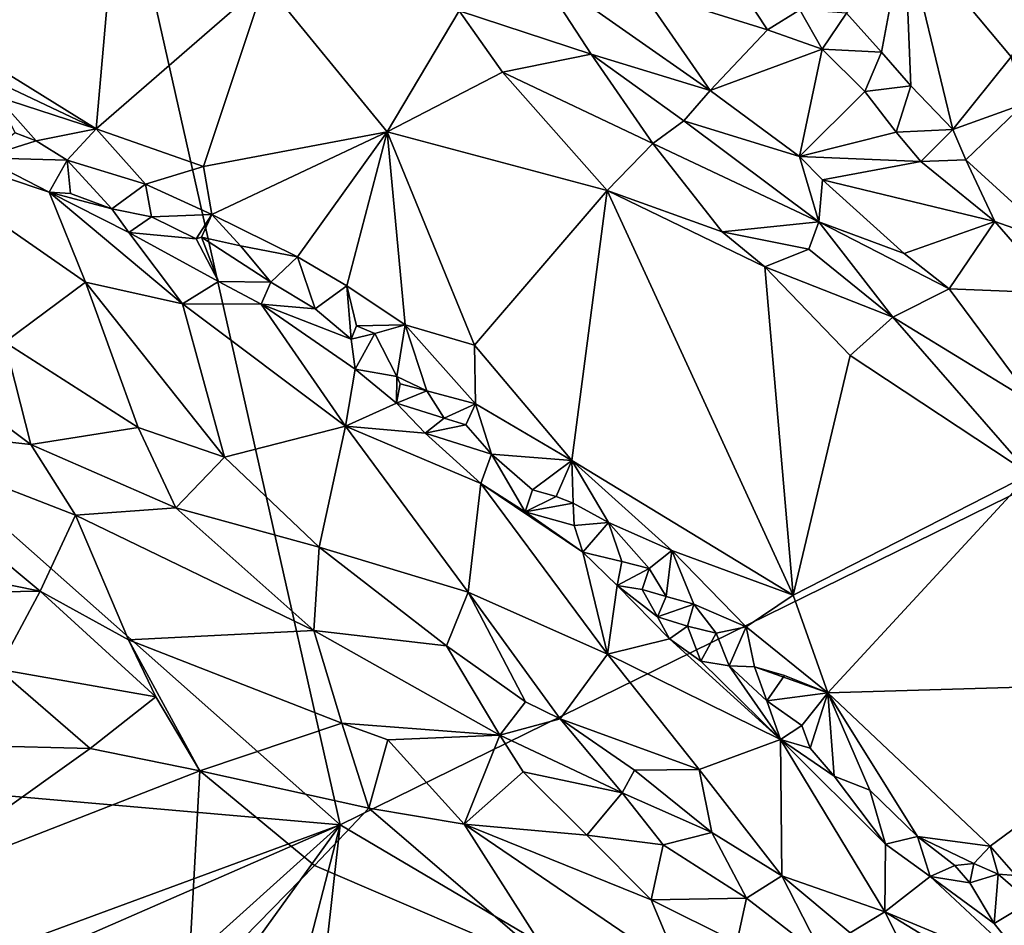
# Model space of a CAD drawing. Units: metres. Extents: x 24.9 to 28.6, y -7 to 3.9.
# Drawn here: x 26.7 to 27.2, y -0.5 to -0.1 of the extents above; entities that cross this region are included whole.
import ezdxf

# ---------------------------------------------------------------- set-up
doc = ezdxf.new("R2010")
doc.units = ezdxf.units.M

msp = doc.modelspace()

# ---------------------------------------------------------------- linework, layer by layer
at = {"layer": '1'}
for points in [[(26.41205, -0.0926, 9.19955), (26.67183, 0.24728, 9.19647), (26.83216, -0.46494, 9.20823)], [(26.83216, -0.46494, 9.20823), (26.67183, 0.24728, 9.19647), (27.41072, -0.18098, 9.20937)], [(26.67183, 0.24728, 9.19647), (27.47975, 0.20706, 9.20404), (27.41072, -0.18098, 9.20937)], [(27.14052, 0.00468, 9.7816), (27.16975, -0.07203, 9.78432), (27.2233, -0.13303, 9.78608)], [(27.14052, 0.00468, 9.7816), (27.2233, -0.13303, 9.78608), (27.23746, -0.07876, 9.76618)], [(26.53033, -0.01638, 9.60979), (26.60509, -0.07924, 9.58714), (26.71518, -0.13137, 9.58929)], [(26.53033, -0.01638, 9.60979), (26.71518, -0.13137, 9.58929), (26.7242, -0.0294, 9.69508)], [(26.7242, -0.0294, 9.69508), (26.71518, -0.13137, 9.58929), (26.79606, -0.06095, 9.70223)], [(27.10278, -0.03561, 9.75782), (27.07497, -0.07584, 9.70937), (27.09187, -0.09452, 9.71595)], [(27.09187, -0.09452, 9.71595), (27.10588, -0.11066, 9.71784), (27.10278, -0.03561, 9.75782)], [(27.10278, -0.03561, 9.75782), (27.10588, -0.11066, 9.71784), (27.12609, -0.13167, 9.728)], [(27.10278, -0.03561, 9.75782), (27.12609, -0.13167, 9.728), (27.15396, -0.09673, 9.76932)], [(27.16975, -0.07203, 9.78432), (27.10278, -0.03561, 9.75782), (27.15396, -0.09673, 9.76932)], [(26.92564, -0.05393, 9.73689), (26.88933, -0.07474, 9.73345), (26.95252, -0.09557, 9.74255)], [(26.97646, -0.06479, 9.72732), (26.92564, -0.05393, 9.73689), (27.0096, -0.11287, 9.74607)], [(26.92564, -0.05393, 9.73689), (26.95252, -0.09557, 9.74255), (27.0096, -0.11287, 9.74607)], [(26.71518, -0.13137, 9.58929), (26.76664, -0.14944, 9.60245), (26.79606, -0.06095, 9.70223)], [(26.79606, -0.06095, 9.70223), (26.76664, -0.14944, 9.60245), (26.85475, -0.13272, 9.6693)], [(26.79606, -0.06095, 9.70223), (26.85475, -0.13272, 9.6693), (26.88933, -0.07474, 9.73345)], [(27.02107, -0.05919, 9.70288), (26.97646, -0.06479, 9.72732), (27.0371, -0.08394, 9.71538)], [(27.02107, -0.05919, 9.70288), (27.0371, -0.08394, 9.71538), (27.05269, -0.07424, 9.70709)], [(26.97646, -0.06479, 9.72732), (27.0096, -0.11287, 9.74607), (27.0371, -0.08394, 9.71538)], [(26.88933, -0.07474, 9.73345), (26.85475, -0.13272, 9.6693), (26.91015, -0.10408, 9.72684)], [(26.88933, -0.07474, 9.73345), (26.91015, -0.10408, 9.72684), (26.95252, -0.09557, 9.74255)], [(27.05269, -0.07424, 9.70709), (27.0371, -0.08394, 9.71538), (27.06334, -0.09312, 9.71036)], [(27.05269, -0.07424, 9.70709), (27.06334, -0.09312, 9.71036), (27.07497, -0.07584, 9.70937)], [(26.71518, -0.13137, 9.58929), (26.60509, -0.07924, 9.58714), (26.66748, -0.11578, 9.58277)], [(27.07497, -0.07584, 9.70937), (27.06334, -0.09312, 9.71036), (27.09187, -0.09452, 9.71595)], [(27.06334, -0.09312, 9.71036), (27.0371, -0.08394, 9.71538), (27.0096, -0.11287, 9.74607)], [(26.15638, -0.40601, 9.20362), (26.41205, -0.0926, 9.19955), (26.83216, -0.46494, 9.20823)], [(27.06334, -0.09312, 9.71036), (27.0096, -0.11287, 9.74607), (27.05246, -0.14452, 9.7489)], [(27.06334, -0.09312, 9.71036), (27.05246, -0.14452, 9.7489), (27.08382, -0.11341, 9.71607)], [(27.09187, -0.09452, 9.71595), (27.06334, -0.09312, 9.71036), (27.08382, -0.11341, 9.71607)], [(26.95252, -0.09557, 9.74255), (26.91015, -0.10408, 9.72684), (26.98209, -0.13843, 9.74056)], [(27.0096, -0.11287, 9.74607), (26.95252, -0.09557, 9.74255), (26.99698, -0.12751, 9.74731)], [(26.95252, -0.09557, 9.74255), (26.98209, -0.13843, 9.74056), (26.99698, -0.12751, 9.74731)], [(27.09187, -0.09452, 9.71595), (27.08382, -0.11341, 9.71607), (27.10588, -0.11066, 9.71784)], [(27.15396, -0.09673, 9.76932), (27.12609, -0.13167, 9.728), (27.16029, -0.11931, 9.76611)], [(26.85475, -0.13272, 9.6693), (26.96026, -0.16094, 9.71335), (26.91015, -0.10408, 9.72684)], [(26.91015, -0.10408, 9.72684), (26.96026, -0.16094, 9.71335), (26.98209, -0.13843, 9.74056)], [(27.0096, -0.11287, 9.74607), (26.99698, -0.12751, 9.74731), (27.05246, -0.14452, 9.7489)], [(27.10588, -0.11066, 9.71784), (27.08382, -0.11341, 9.71607), (27.09886, -0.13297, 9.72239)], [(27.10588, -0.11066, 9.71784), (27.09886, -0.13297, 9.72239), (27.12609, -0.13167, 9.728)], [(26.66748, -0.11578, 9.58277), (26.67633, -0.13327, 9.57455), (26.68652, -0.13706, 9.57269)], [(26.66748, -0.11578, 9.58277), (26.68652, -0.13706, 9.57269), (26.71518, -0.13137, 9.58929)], [(27.08382, -0.11341, 9.71607), (27.05246, -0.14452, 9.7489), (27.09886, -0.13297, 9.72239)], [(27.16029, -0.11931, 9.76611), (27.12609, -0.13167, 9.728), (27.13218, -0.14612, 9.72898)], [(27.16029, -0.11931, 9.76611), (27.13218, -0.14612, 9.72898), (27.17619, -0.18629, 9.74715)], [(26.71518, -0.13137, 9.58929), (26.68652, -0.13706, 9.57269), (26.70133, -0.14631, 9.57918)], [(26.71518, -0.13137, 9.58929), (26.70133, -0.14631, 9.57918), (26.73889, -0.15793, 9.59048)], [(26.71518, -0.13137, 9.58929), (26.73889, -0.15793, 9.59048), (26.76664, -0.14944, 9.60245)], [(26.99698, -0.12751, 9.74731), (26.98209, -0.13843, 9.74056), (27.06169, -0.17585, 9.75448)], [(27.05246, -0.14452, 9.7489), (26.99698, -0.12751, 9.74731), (27.06169, -0.17585, 9.75448)], [(27.09886, -0.13297, 9.72239), (27.1107, -0.14706, 9.72937), (27.12609, -0.13167, 9.728)], [(27.12609, -0.13167, 9.728), (27.1107, -0.14706, 9.72937), (27.13218, -0.14612, 9.72898)], [(26.60638, -0.13271, 9.58874), (26.67144, -0.23364, 9.70227), (26.71017, -0.20476, 9.64577)], [(26.66053, -0.14529, 9.57792), (26.60638, -0.13271, 9.58874), (26.69267, -0.16161, 9.58795)], [(26.60638, -0.13271, 9.58874), (26.71017, -0.20476, 9.64577), (26.69267, -0.16161, 9.58795)], [(26.67633, -0.13327, 9.57455), (26.66053, -0.14529, 9.57792), (26.68652, -0.13706, 9.57269)], [(26.76664, -0.14944, 9.60245), (26.77074, -0.17233, 9.58755), (26.85475, -0.13272, 9.6693)], [(26.85475, -0.13272, 9.6693), (26.77074, -0.17233, 9.58755), (26.81185, -0.19273, 9.5936)], [(26.81185, -0.19273, 9.5936), (26.8354, -0.20652, 9.59975), (26.85475, -0.13272, 9.6693)], [(26.8354, -0.20652, 9.59975), (26.86348, -0.22522, 9.5958), (26.85475, -0.13272, 9.6693)], [(26.86348, -0.22522, 9.5958), (26.89664, -0.23511, 9.60998), (26.85475, -0.13272, 9.6693)], [(26.85475, -0.13272, 9.6693), (26.89664, -0.23511, 9.60998), (26.96026, -0.16094, 9.71335)], [(27.05246, -0.14452, 9.7489), (27.1107, -0.14706, 9.72937), (27.09886, -0.13297, 9.72239)], [(26.68652, -0.13706, 9.57269), (26.66053, -0.14529, 9.57792), (26.70133, -0.14631, 9.57918)], [(26.96026, -0.16094, 9.71335), (27.01534, -0.18072, 9.73607), (26.98209, -0.13843, 9.74056)], [(26.98209, -0.13843, 9.74056), (27.01534, -0.18072, 9.73607), (27.06169, -0.17585, 9.75448)], [(26.66053, -0.14529, 9.57792), (26.69267, -0.16161, 9.58795), (26.70133, -0.14631, 9.57918)], [(26.70133, -0.14631, 9.57918), (26.69267, -0.16161, 9.58795), (26.70297, -0.1624, 9.5866)], [(26.70297, -0.1624, 9.5866), (26.72276, -0.16975, 9.58856), (26.70133, -0.14631, 9.57918)], [(26.70133, -0.14631, 9.57918), (26.72276, -0.16975, 9.58856), (26.73889, -0.15793, 9.59048)], [(27.05246, -0.14452, 9.7489), (27.06169, -0.17585, 9.75448), (27.06349, -0.15582, 9.74992)], [(27.05246, -0.14452, 9.7489), (27.06349, -0.15582, 9.74992), (27.1107, -0.14706, 9.72937)], [(27.13218, -0.14612, 9.72898), (27.1107, -0.14706, 9.72937), (27.14612, -0.17581, 9.7365)], [(27.13218, -0.14612, 9.72898), (27.14612, -0.17581, 9.7365), (27.17619, -0.18629, 9.74715)], [(26.76664, -0.14944, 9.60245), (26.73889, -0.15793, 9.59048), (26.77074, -0.17233, 9.58755)], [(27.1107, -0.14706, 9.72937), (27.06349, -0.15582, 9.74992), (27.14612, -0.17581, 9.7365)], [(26.73889, -0.15793, 9.59048), (26.72276, -0.16975, 9.58856), (26.74185, -0.17359, 9.58743)], [(26.73889, -0.15793, 9.59048), (26.74185, -0.17359, 9.58743), (26.77074, -0.17233, 9.58755)], [(27.06349, -0.15582, 9.74992), (27.06169, -0.17585, 9.75448), (27.1027, -0.19111, 9.7573)], [(27.06349, -0.15582, 9.74992), (27.1027, -0.19111, 9.7573), (27.14612, -0.17581, 9.7365)], [(26.70297, -0.1624, 9.5866), (26.69267, -0.16161, 9.58795), (26.72276, -0.16975, 9.58856)], [(26.72276, -0.16975, 9.58856), (26.69267, -0.16161, 9.58795), (26.73093, -0.18107, 9.5947)], [(26.69267, -0.16161, 9.58795), (26.71017, -0.20476, 9.64577), (26.75657, -0.21523, 9.62961)], [(26.69267, -0.16161, 9.58795), (26.75657, -0.21523, 9.62961), (26.73093, -0.18107, 9.5947)], [(26.89664, -0.23511, 9.60998), (26.94326, -0.29035, 9.60264), (26.96026, -0.16094, 9.71335)], [(26.96026, -0.16094, 9.71335), (26.94326, -0.29035, 9.60264), (27.04951, -0.35484, 9.63237)], [(27.03592, -0.19751, 9.7392), (26.96026, -0.16094, 9.71335), (27.04951, -0.35484, 9.63237)], [(26.96026, -0.16094, 9.71335), (27.03592, -0.19751, 9.7392), (27.01534, -0.18072, 9.73607)], [(26.72276, -0.16975, 9.58856), (26.73093, -0.18107, 9.5947), (26.74185, -0.17359, 9.58743)], [(26.73093, -0.18107, 9.5947), (26.76314, -0.1841, 9.57988), (26.74185, -0.17359, 9.58743)], [(26.77074, -0.17233, 9.58755), (26.74185, -0.17359, 9.58743), (26.76314, -0.1841, 9.57988)], [(26.77074, -0.17233, 9.58755), (26.76314, -0.1841, 9.57988), (26.76574, -0.18325, 9.57729)], [(26.77074, -0.17233, 9.58755), (26.76574, -0.18325, 9.57729), (26.78437, -0.18749, 9.58472)], [(26.77074, -0.17233, 9.58755), (26.78437, -0.18749, 9.58472), (26.81185, -0.19273, 9.5936)], [(27.06169, -0.17585, 9.75448), (27.01534, -0.18072, 9.73607), (27.05697, -0.18897, 9.75124)], [(27.06169, -0.17585, 9.75448), (27.05697, -0.18897, 9.75124), (27.09726, -0.2216, 9.75869)], [(27.06169, -0.17585, 9.75448), (27.09726, -0.2216, 9.75869), (27.1243, -0.20811, 9.75997)], [(27.1027, -0.19111, 9.7573), (27.06169, -0.17585, 9.75448), (27.1243, -0.20811, 9.75997)], [(27.1027, -0.19111, 9.7573), (27.1243, -0.20811, 9.75997), (27.14612, -0.17581, 9.7365)], [(27.14612, -0.17581, 9.7365), (27.1243, -0.20811, 9.75997), (27.17607, -0.21016, 9.74809)], [(27.14612, -0.17581, 9.7365), (27.17607, -0.21016, 9.74809), (27.17619, -0.18629, 9.74715)], [(26.73093, -0.18107, 9.5947), (26.75657, -0.21523, 9.62961), (26.77393, -0.20454, 9.59358)], [(26.76314, -0.1841, 9.57988), (26.73093, -0.18107, 9.5947), (26.77393, -0.20454, 9.59358)], [(26.76314, -0.1841, 9.57988), (26.77393, -0.20454, 9.59358), (26.76574, -0.18325, 9.57729)], [(26.76574, -0.18325, 9.57729), (26.77393, -0.20454, 9.59358), (26.79905, -0.20491, 9.59022)], [(26.76574, -0.18325, 9.57729), (26.79905, -0.20491, 9.59022), (26.78437, -0.18749, 9.58472)], [(27.63906, -0.94137, 9.22392), (26.83216, -0.46494, 9.20823), (27.41072, -0.18098, 9.20937)], [(27.01534, -0.18072, 9.73607), (27.03592, -0.19751, 9.7392), (27.05697, -0.18897, 9.75124)], [(26.81185, -0.19273, 9.5936), (26.78437, -0.18749, 9.58472), (26.79905, -0.20491, 9.59022)], [(26.81185, -0.19273, 9.5936), (26.79905, -0.20491, 9.59022), (26.82023, -0.21757, 9.59221)], [(26.81185, -0.19273, 9.5936), (26.82023, -0.21757, 9.59221), (26.8354, -0.20652, 9.59975)], [(27.05697, -0.18897, 9.75124), (27.03592, -0.19751, 9.7392), (27.09726, -0.2216, 9.75869)], [(27.03592, -0.19751, 9.7392), (27.04951, -0.35484, 9.63237), (27.07682, -0.24003, 9.73824)], [(27.03592, -0.19751, 9.7392), (27.07682, -0.24003, 9.73824), (27.09726, -0.2216, 9.75869)], [(26.67144, -0.23364, 9.70227), (26.73533, -0.27458, 9.72049), (26.71017, -0.20476, 9.64577)], [(26.71017, -0.20476, 9.64577), (26.73533, -0.27458, 9.72049), (26.7768, -0.28881, 9.71518)], [(26.75657, -0.21523, 9.62961), (26.71017, -0.20476, 9.64577), (26.7768, -0.28881, 9.71518)], [(26.75657, -0.21523, 9.62961), (26.7943, -0.21533, 9.59417), (26.77393, -0.20454, 9.59358)], [(26.77393, -0.20454, 9.59358), (26.7943, -0.21533, 9.59417), (26.79905, -0.20491, 9.59022)], [(26.7943, -0.21533, 9.59417), (26.82023, -0.21757, 9.59221), (26.79905, -0.20491, 9.59022)], [(26.83757, -0.23219, 9.58856), (26.8354, -0.20652, 9.59975), (26.82023, -0.21757, 9.59221)], [(26.8354, -0.20652, 9.59975), (26.83757, -0.23219, 9.58856), (26.84003, -0.22571, 9.58882)], [(26.8354, -0.20652, 9.59975), (26.84003, -0.22571, 9.58882), (26.86348, -0.22522, 9.5958)], [(27.09726, -0.2216, 9.75869), (27.1652, -0.2632, 9.77081), (27.1243, -0.20811, 9.75997)], [(27.17607, -0.21016, 9.74809), (27.1243, -0.20811, 9.75997), (27.1652, -0.2632, 9.77081)], [(26.67144, -0.23364, 9.70227), (26.59075, -0.21292, 9.70452), (26.68394, -0.2826, 9.74341)], [(26.59075, -0.21292, 9.70452), (26.59169, -0.27237, 9.74658), (26.68394, -0.2826, 9.74341)], [(26.75657, -0.21523, 9.62961), (26.83477, -0.27391, 9.65014), (26.7943, -0.21533, 9.59417)], [(26.75657, -0.21523, 9.62961), (26.7768, -0.28881, 9.71518), (26.83477, -0.27391, 9.65014)], [(26.7943, -0.21533, 9.59417), (26.83757, -0.23219, 9.58856), (26.82023, -0.21757, 9.59221)], [(26.83757, -0.23219, 9.58856), (26.7943, -0.21533, 9.59417), (26.83941, -0.24647, 9.5981)], [(26.83941, -0.24647, 9.5981), (26.7943, -0.21533, 9.59417), (26.83477, -0.27391, 9.65014)], [(27.09726, -0.2216, 9.75869), (27.07682, -0.24003, 9.73824), (27.16286, -0.29687, 9.7634)], [(27.1652, -0.2632, 9.77081), (27.09726, -0.2216, 9.75869), (27.16286, -0.29687, 9.7634)], [(26.84003, -0.22571, 9.58882), (26.83757, -0.23219, 9.58856), (26.84889, -0.22943, 9.5854)], [(26.86348, -0.22522, 9.5958), (26.84003, -0.22571, 9.58882), (26.84889, -0.22943, 9.5854)], [(26.86348, -0.22522, 9.5958), (26.84889, -0.22943, 9.5854), (26.85945, -0.25012, 9.59204)], [(26.85945, -0.25012, 9.59204), (26.87379, -0.25687, 9.59424), (26.86348, -0.22522, 9.5958)], [(26.86348, -0.22522, 9.5958), (26.87379, -0.25687, 9.59424), (26.89705, -0.26322, 9.59514)], [(26.86348, -0.22522, 9.5958), (26.89705, -0.26322, 9.59514), (26.89664, -0.23511, 9.60998)], [(26.83757, -0.23219, 9.58856), (26.83941, -0.24647, 9.5981), (26.84889, -0.22943, 9.5854)], [(26.84889, -0.22943, 9.5854), (26.83941, -0.24647, 9.5981), (26.85945, -0.25012, 9.59204)], [(26.67144, -0.23364, 9.70227), (26.68394, -0.2826, 9.74341), (26.73533, -0.27458, 9.72049)], [(26.89664, -0.23511, 9.60998), (26.89705, -0.26322, 9.59514), (26.94326, -0.29035, 9.60264)], [(27.07682, -0.24003, 9.73824), (27.04951, -0.35484, 9.63237), (27.16286, -0.29687, 9.7634)], [(26.83941, -0.24647, 9.5981), (26.83477, -0.27391, 9.65014), (26.85929, -0.26283, 9.60029)], [(26.85945, -0.25012, 9.59204), (26.83941, -0.24647, 9.5981), (26.85929, -0.26283, 9.60029)], [(26.85945, -0.25012, 9.59204), (26.85929, -0.26283, 9.60029), (26.86106, -0.2535, 9.59323)], [(26.85945, -0.25012, 9.59204), (26.86106, -0.2535, 9.59323), (26.87379, -0.25687, 9.59424)], [(26.86106, -0.2535, 9.59323), (26.85929, -0.26283, 9.60029), (26.87379, -0.25687, 9.59424)], [(26.87379, -0.25687, 9.59424), (26.85929, -0.26283, 9.60029), (26.88209, -0.27003, 9.59493)], [(26.87379, -0.25687, 9.59424), (26.88209, -0.27003, 9.59493), (26.89705, -0.26322, 9.59514)], [(26.85929, -0.26283, 9.60029), (26.83477, -0.27391, 9.65014), (26.87299, -0.27719, 9.60646)], [(26.85929, -0.26283, 9.60029), (26.87299, -0.27719, 9.60646), (26.88209, -0.27003, 9.59493)], [(26.89705, -0.26322, 9.59514), (26.88209, -0.27003, 9.59493), (26.89253, -0.27325, 9.59237)], [(26.89705, -0.26322, 9.59514), (26.89253, -0.27325, 9.59237), (26.90476, -0.28727, 9.5924)], [(26.89705, -0.26322, 9.59514), (26.90476, -0.28727, 9.5924), (26.94326, -0.29035, 9.60264)], [(26.55803, -0.32665, 9.74941), (26.68831, -0.35295, 9.75992), (26.59169, -0.27237, 9.74658)], [(26.59169, -0.27237, 9.74658), (26.68831, -0.35295, 9.75992), (26.70538, -0.31647, 9.75646)], [(26.59169, -0.27237, 9.74658), (26.70538, -0.31647, 9.75646), (26.68394, -0.2826, 9.74341)], [(26.88209, -0.27003, 9.59493), (26.87299, -0.27719, 9.60646), (26.89253, -0.27325, 9.59237)], [(26.87299, -0.27719, 9.60646), (26.90476, -0.28727, 9.5924), (26.89253, -0.27325, 9.59237)], [(26.73533, -0.27458, 9.72049), (26.68394, -0.2826, 9.74341), (26.75339, -0.31303, 9.74809)], [(26.73533, -0.27458, 9.72049), (26.75339, -0.31303, 9.74809), (26.7768, -0.28881, 9.71518)], [(26.7768, -0.28881, 9.71518), (26.82217, -0.33186, 9.73758), (26.83477, -0.27391, 9.65014)], [(26.83477, -0.27391, 9.65014), (26.82217, -0.33186, 9.73758), (26.89356, -0.35341, 9.71002)], [(26.83477, -0.27391, 9.65014), (26.89356, -0.35341, 9.71002), (26.89974, -0.30141, 9.61572)], [(26.87299, -0.27719, 9.60646), (26.83477, -0.27391, 9.65014), (26.89974, -0.30141, 9.61572)], [(26.87299, -0.27719, 9.60646), (26.89974, -0.30141, 9.61572), (26.90476, -0.28727, 9.5924)], [(26.68394, -0.2826, 9.74341), (26.70538, -0.31647, 9.75646), (26.75339, -0.31303, 9.74809)], [(26.89974, -0.30141, 9.61572), (26.9209, -0.31496, 9.60536), (26.90476, -0.28727, 9.5924)], [(26.90476, -0.28727, 9.5924), (26.9209, -0.31496, 9.60536), (26.92445, -0.30446, 9.59625)], [(26.90476, -0.28727, 9.5924), (26.92445, -0.30446, 9.59625), (26.94326, -0.29035, 9.60264)], [(26.7768, -0.28881, 9.71518), (26.75339, -0.31303, 9.74809), (26.82217, -0.33186, 9.73758)], [(26.94326, -0.29035, 9.60264), (26.92445, -0.30446, 9.59625), (26.93574, -0.30753, 9.5955)], [(26.94326, -0.29035, 9.60264), (26.93574, -0.30753, 9.5955), (26.94392, -0.31076, 9.59187)], [(26.94326, -0.29035, 9.60264), (26.94392, -0.31076, 9.59187), (26.96095, -0.32012, 9.59761)], [(26.94326, -0.29035, 9.60264), (26.96095, -0.32012, 9.59761), (26.99122, -0.33356, 9.60661)], [(26.94326, -0.29035, 9.60264), (26.99122, -0.33356, 9.60661), (27.04951, -0.35484, 9.63237)], [(27.04951, -0.35484, 9.63237), (27.06612, -0.4017, 9.61644), (27.16286, -0.29687, 9.7634)], [(27.06612, -0.4017, 9.61644), (27.25078, -0.39627, 9.77277), (27.16286, -0.29687, 9.7634)], [(26.89974, -0.30141, 9.61572), (26.89356, -0.35341, 9.71002), (26.96042, -0.38316, 9.68174)], [(26.9209, -0.31496, 9.60536), (26.89974, -0.30141, 9.61572), (26.94854, -0.33434, 9.60309)], [(26.94854, -0.33434, 9.60309), (26.89974, -0.30141, 9.61572), (26.96042, -0.38316, 9.68174)], [(26.92445, -0.30446, 9.59625), (26.9209, -0.31496, 9.60536), (26.93574, -0.30753, 9.5955)], [(26.93574, -0.30753, 9.5955), (26.9209, -0.31496, 9.60536), (26.94392, -0.31076, 9.59187)], [(26.94392, -0.31076, 9.59187), (26.9209, -0.31496, 9.60536), (26.94449, -0.32145, 9.59734)], [(26.94392, -0.31076, 9.59187), (26.94449, -0.32145, 9.59734), (26.96095, -0.32012, 9.59761)], [(26.70538, -0.31647, 9.75646), (26.81958, -0.37182, 9.76271), (26.75339, -0.31303, 9.74809)], [(26.75339, -0.31303, 9.74809), (26.81958, -0.37182, 9.76271), (26.82217, -0.33186, 9.73758)], [(26.9209, -0.31496, 9.60536), (26.94854, -0.33434, 9.60309), (26.94449, -0.32145, 9.59734)], [(26.70538, -0.31647, 9.75646), (26.68831, -0.35295, 9.75992), (26.73074, -0.37634, 9.76069)], [(26.70538, -0.31647, 9.75646), (26.73074, -0.37634, 9.76069), (26.81958, -0.37182, 9.76271)], [(26.94449, -0.32145, 9.59734), (26.94854, -0.33434, 9.60309), (26.96095, -0.32012, 9.59761)], [(26.96095, -0.32012, 9.59761), (26.94854, -0.33434, 9.60309), (26.96736, -0.33868, 9.59851)], [(26.96095, -0.32012, 9.59761), (26.96736, -0.33868, 9.59851), (26.98048, -0.3421, 9.60041)], [(26.96095, -0.32012, 9.59761), (26.98048, -0.3421, 9.60041), (26.99122, -0.33356, 9.60661)], [(26.55803, -0.32665, 9.74941), (26.62277, -0.35408, 9.75013), (26.68831, -0.35295, 9.75992)], [(26.82217, -0.33186, 9.73758), (26.81958, -0.37182, 9.76271), (26.88321, -0.37919, 9.749)], [(26.82217, -0.33186, 9.73758), (26.88321, -0.37919, 9.749), (26.89356, -0.35341, 9.71002)], [(26.94854, -0.33434, 9.60309), (26.96042, -0.38316, 9.68174), (26.96512, -0.35031, 9.60495)], [(26.94854, -0.33434, 9.60309), (26.96512, -0.35031, 9.60495), (26.96736, -0.33868, 9.59851)], [(26.98048, -0.3421, 9.60041), (26.98855, -0.35548, 9.60094), (26.99122, -0.33356, 9.60661)], [(26.99122, -0.33356, 9.60661), (26.98855, -0.35548, 9.60094), (27.00188, -0.35915, 9.60159)], [(26.99122, -0.33356, 9.60661), (27.00188, -0.35915, 9.60159), (27.02694, -0.3701, 9.61029)], [(26.99122, -0.33356, 9.60661), (27.02694, -0.3701, 9.61029), (27.04951, -0.35484, 9.63237)], [(26.96736, -0.33868, 9.59851), (26.96512, -0.35031, 9.60495), (26.98048, -0.3421, 9.60041)], [(26.97701, -0.35216, 9.60143), (26.98048, -0.3421, 9.60041), (26.96512, -0.35031, 9.60495)], [(26.98048, -0.3421, 9.60041), (26.97701, -0.35216, 9.60143), (26.98855, -0.35548, 9.60094)], [(26.62277, -0.35408, 9.75013), (26.66831, -0.3904, 9.74435), (26.68831, -0.35295, 9.75992)], [(26.68831, -0.35295, 9.75992), (26.66831, -0.3904, 9.74435), (26.74384, -0.40369, 9.75496)], [(26.73074, -0.37634, 9.76069), (26.68831, -0.35295, 9.75992), (26.74384, -0.40369, 9.75496)], [(26.88321, -0.37919, 9.749), (26.92107, -0.406, 9.75101), (26.89356, -0.35341, 9.71002)], [(26.93777, -0.41422, 9.75019), (26.96042, -0.38316, 9.68174), (26.89356, -0.35341, 9.71002)], [(26.89356, -0.35341, 9.71002), (26.92107, -0.406, 9.75101), (26.93777, -0.41422, 9.75019)], [(26.96512, -0.35031, 9.60495), (26.96042, -0.38316, 9.68174), (26.99022, -0.37583, 9.616)], [(26.96512, -0.35031, 9.60495), (26.99022, -0.37583, 9.616), (26.98446, -0.36529, 9.6071)], [(26.97701, -0.35216, 9.60143), (26.96512, -0.35031, 9.60495), (26.98446, -0.36529, 9.6071)], [(26.97701, -0.35216, 9.60143), (26.98446, -0.36529, 9.6071), (26.98855, -0.35548, 9.60094)], [(26.98855, -0.35548, 9.60094), (26.98446, -0.36529, 9.6071), (27.00188, -0.35915, 9.60159)], [(27.04951, -0.35484, 9.63237), (27.02694, -0.3701, 9.61029), (27.06612, -0.4017, 9.61644)], [(26.98446, -0.36529, 9.6071), (26.99886, -0.36975, 9.60323), (27.00188, -0.35915, 9.60159)], [(27.00188, -0.35915, 9.60159), (26.99886, -0.36975, 9.60323), (27.01257, -0.37317, 9.60446)], [(27.00188, -0.35915, 9.60159), (27.01257, -0.37317, 9.60446), (27.02694, -0.3701, 9.61029)], [(26.98446, -0.36529, 9.6071), (26.99022, -0.37583, 9.616), (26.99886, -0.36975, 9.60323)], [(26.81958, -0.37182, 9.76271), (26.73074, -0.37634, 9.76069), (26.83301, -0.41631, 9.76569)], [(26.83301, -0.41631, 9.76569), (26.90881, -0.42206, 9.76465), (26.81958, -0.37182, 9.76271)], [(26.88321, -0.37919, 9.749), (26.81958, -0.37182, 9.76271), (26.90881, -0.42206, 9.76465)], [(26.99886, -0.36975, 9.60323), (26.99022, -0.37583, 9.616), (27.00518, -0.3865, 9.61062)], [(26.99886, -0.36975, 9.60323), (27.00518, -0.3865, 9.61062), (27.01257, -0.37317, 9.60446)], [(27.01257, -0.37317, 9.60446), (27.01874, -0.38877, 9.6065), (27.02694, -0.3701, 9.61029)], [(27.02694, -0.3701, 9.61029), (27.01874, -0.38877, 9.6065), (27.03091, -0.38924, 9.60335)], [(27.02694, -0.3701, 9.61029), (27.03091, -0.38924, 9.60335), (27.06612, -0.4017, 9.61644)], [(26.74384, -0.40369, 9.75496), (26.76495, -0.43915, 9.74251), (26.73074, -0.37634, 9.76069)], [(26.76495, -0.43915, 9.74251), (26.83301, -0.41631, 9.76569), (26.73074, -0.37634, 9.76069)], [(26.99022, -0.37583, 9.616), (26.96042, -0.38316, 9.68174), (27.04341, -0.42413, 9.61923)], [(26.99022, -0.37583, 9.616), (27.04341, -0.42413, 9.61923), (27.00518, -0.3865, 9.61062)], [(27.01257, -0.37317, 9.60446), (27.00518, -0.3865, 9.61062), (27.01874, -0.38877, 9.6065)], [(26.88321, -0.37919, 9.749), (26.90881, -0.42206, 9.76465), (26.92107, -0.406, 9.75101)], [(26.96042, -0.38316, 9.68174), (26.93777, -0.41422, 9.75019), (27.00432, -0.43848, 9.71718)], [(27.04341, -0.42413, 9.61923), (26.96042, -0.38316, 9.68174), (27.00432, -0.43848, 9.71718)], [(27.04341, -0.42413, 9.61923), (27.01874, -0.38877, 9.6065), (27.00518, -0.3865, 9.61062)], [(26.66182, -0.42719, 9.71288), (26.71242, -0.42846, 9.73279), (26.66831, -0.3904, 9.74435)], [(26.66831, -0.3904, 9.74435), (26.71242, -0.42846, 9.73279), (26.74384, -0.40369, 9.75496)], [(27.01874, -0.38877, 9.6065), (27.04341, -0.42413, 9.61923), (27.03687, -0.40551, 9.60773)], [(27.01874, -0.38877, 9.6065), (27.03687, -0.40551, 9.60773), (27.03091, -0.38924, 9.60335)], [(27.03091, -0.38924, 9.60335), (27.03687, -0.40551, 9.60773), (27.04533, -0.39341, 9.60649)], [(27.06612, -0.4017, 9.61644), (27.03091, -0.38924, 9.60335), (27.04533, -0.39341, 9.60649)], [(27.03687, -0.40551, 9.60773), (27.06612, -0.4017, 9.61644), (27.04533, -0.39341, 9.60649)], [(27.06612, -0.4017, 9.61644), (27.14399, -0.47524, 9.6358), (27.25078, -0.39627, 9.77277)], [(27.14399, -0.47524, 9.6358), (27.15616, -0.48923, 9.64082), (27.25078, -0.39627, 9.77277)], [(26.83216, -0.46494, 9.20823), (26.35471, -0.64097, 9.20856), (26.15638, -0.40601, 9.20362)], [(26.71242, -0.42846, 9.73279), (26.76495, -0.43915, 9.74251), (26.74384, -0.40369, 9.75496)], [(26.90881, -0.42206, 9.76465), (26.93777, -0.41422, 9.75019), (26.92107, -0.406, 9.75101)], [(27.05354, -0.41739, 9.61013), (27.06612, -0.4017, 9.61644), (27.03687, -0.40551, 9.60773)], [(27.03687, -0.40551, 9.60773), (27.04341, -0.42413, 9.61923), (27.05354, -0.41739, 9.61013)], [(27.05354, -0.41739, 9.61013), (27.05767, -0.4283, 9.61134), (27.06612, -0.4017, 9.61644)], [(27.06612, -0.4017, 9.61644), (27.05767, -0.4283, 9.61134), (27.06918, -0.44167, 9.61325)], [(27.06918, -0.44167, 9.61325), (27.08619, -0.4484, 9.61448), (27.06612, -0.4017, 9.61644)], [(27.06612, -0.4017, 9.61644), (27.08619, -0.4484, 9.61448), (27.10908, -0.47058, 9.61747)], [(27.10908, -0.47058, 9.61747), (27.14399, -0.47524, 9.6358), (27.06612, -0.4017, 9.61644)], [(26.93777, -0.41422, 9.75019), (26.90881, -0.42206, 9.76465), (26.96748, -0.44969, 9.76034)], [(26.93777, -0.41422, 9.75019), (26.96748, -0.44969, 9.76034), (26.9734, -0.43884, 9.74942)], [(26.93777, -0.41422, 9.75019), (26.9734, -0.43884, 9.74942), (27.00432, -0.43848, 9.71718)], [(26.83301, -0.41631, 9.76569), (26.76495, -0.43915, 9.74251), (26.84606, -0.45695, 9.75585)], [(26.83301, -0.41631, 9.76569), (26.84606, -0.45695, 9.75585), (26.85517, -0.42427, 9.76663)], [(26.83301, -0.41631, 9.76569), (26.85517, -0.42427, 9.76663), (26.90881, -0.42206, 9.76465)], [(27.04341, -0.42413, 9.61923), (27.05767, -0.4283, 9.61134), (27.05354, -0.41739, 9.61013)], [(26.85517, -0.42427, 9.76663), (26.84606, -0.45695, 9.75585), (26.89169, -0.46476, 9.76286)], [(26.85517, -0.42427, 9.76663), (26.89169, -0.46476, 9.76286), (26.90881, -0.42206, 9.76465)], [(26.90881, -0.42206, 9.76465), (26.89169, -0.46476, 9.76286), (26.91991, -0.43958, 9.76655)], [(26.90881, -0.42206, 9.76465), (26.91991, -0.43958, 9.76655), (26.96748, -0.44969, 9.76034)], [(27.04341, -0.42413, 9.61923), (27.00432, -0.43848, 9.71718), (27.04396, -0.48939, 9.7513)], [(27.05767, -0.4283, 9.61134), (27.04341, -0.42413, 9.61923), (27.06918, -0.44167, 9.61325)], [(27.04341, -0.42413, 9.61923), (27.04396, -0.48939, 9.7513), (27.09337, -0.50672, 9.71318)], [(27.04341, -0.42413, 9.61923), (27.09373, -0.47424, 9.62799), (27.06918, -0.44167, 9.61325)], [(27.09373, -0.47424, 9.62799), (27.04341, -0.42413, 9.61923), (27.09337, -0.50672, 9.71318)], [(26.66182, -0.42719, 9.71288), (26.61584, -0.49722, 9.62714), (26.71242, -0.42846, 9.73279)], [(26.71242, -0.42846, 9.73279), (26.61584, -0.49722, 9.62714), (26.76495, -0.43915, 9.74251)], [(26.9734, -0.43884, 9.74942), (26.96748, -0.44969, 9.76034), (27.01045, -0.46864, 9.75431)], [(27.00432, -0.43848, 9.71718), (26.9734, -0.43884, 9.74942), (27.01045, -0.46864, 9.75431)], [(27.00432, -0.43848, 9.71718), (27.01045, -0.46864, 9.75431), (27.04396, -0.48939, 9.7513)], [(26.61584, -0.49722, 9.62714), (26.75897, -0.54675, 9.63954), (26.76495, -0.43915, 9.74251)], [(26.76495, -0.43915, 9.74251), (26.75897, -0.54675, 9.63954), (26.81987, -0.48443, 9.72553)], [(26.76495, -0.43915, 9.74251), (26.81987, -0.48443, 9.72553), (26.84606, -0.45695, 9.75585)], [(26.89169, -0.46476, 9.76286), (26.95056, -0.46995, 9.76868), (26.91991, -0.43958, 9.76655)], [(26.91991, -0.43958, 9.76655), (26.95056, -0.46995, 9.76868), (26.96748, -0.44969, 9.76034)], [(27.06918, -0.44167, 9.61325), (27.09373, -0.47424, 9.62799), (27.08619, -0.4484, 9.61448)], [(27.08619, -0.4484, 9.61448), (27.09373, -0.47424, 9.62799), (27.10908, -0.47058, 9.61747)], [(26.95056, -0.46995, 9.76868), (26.98707, -0.47453, 9.76674), (26.96748, -0.44969, 9.76034)], [(27.01045, -0.46864, 9.75431), (26.96748, -0.44969, 9.76034), (26.98707, -0.47453, 9.76674)], [(26.84606, -0.45695, 9.75585), (26.81987, -0.48443, 9.72553), (26.93612, -0.53431, 9.73597)], [(26.84606, -0.45695, 9.75585), (26.93612, -0.53431, 9.73597), (26.89169, -0.46476, 9.76286)], [(26.35831, -0.67191, 9.20991), (26.35471, -0.64097, 9.20856), (26.83216, -0.46494, 9.20823)], [(26.36125, -0.88877, 9.21258), (26.35831, -0.67191, 9.20991), (26.83216, -0.46494, 9.20823)], [(26.45318, -0.99027, 9.21541), (26.36125, -0.88877, 9.21258), (26.83216, -0.46494, 9.20823)], [(26.68262, -1.04283, 9.21631), (26.45318, -0.99027, 9.21541), (26.83216, -0.46494, 9.20823)], [(26.68262, -1.04283, 9.21631), (26.83216, -0.46494, 9.20823), (26.73985, -1.29181, 9.22112)], [(26.73985, -1.29181, 9.22112), (26.83216, -0.46494, 9.20823), (27.63906, -0.94137, 9.22392)], [(26.89169, -0.46476, 9.76286), (26.93612, -0.53431, 9.73597), (26.99591, -0.53563, 9.76001)], [(26.95056, -0.46995, 9.76868), (26.89169, -0.46476, 9.76286), (26.98134, -0.50091, 9.76766)], [(26.89169, -0.46476, 9.76286), (26.99591, -0.53563, 9.76001), (26.98134, -0.50091, 9.76766)], [(26.95056, -0.46995, 9.76868), (26.98134, -0.50091, 9.76766), (26.98707, -0.47453, 9.76674)], [(27.01045, -0.46864, 9.75431), (26.98707, -0.47453, 9.76674), (27.02706, -0.50009, 9.76522)], [(27.01045, -0.46864, 9.75431), (27.02706, -0.50009, 9.76522), (27.04396, -0.48939, 9.7513)], [(27.10908, -0.47058, 9.61747), (27.09373, -0.47424, 9.62799), (27.11515, -0.48973, 9.62486)], [(27.10908, -0.47058, 9.61747), (27.11515, -0.48973, 9.62486), (27.12697, -0.48453, 9.6218)], [(27.10908, -0.47058, 9.61747), (27.12697, -0.48453, 9.6218), (27.1361, -0.4836, 9.62701)], [(27.10908, -0.47058, 9.61747), (27.1361, -0.4836, 9.62701), (27.14399, -0.47524, 9.6358)], [(26.98707, -0.47453, 9.76674), (26.98134, -0.50091, 9.76766), (27.02706, -0.50009, 9.76522)], [(27.11515, -0.48973, 9.62486), (27.09373, -0.47424, 9.62799), (27.09337, -0.50672, 9.71318)], [(27.14399, -0.47524, 9.6358), (27.1361, -0.4836, 9.62701), (27.14775, -0.48869, 9.62369)], [(27.14399, -0.47524, 9.6358), (27.14775, -0.48869, 9.62369), (27.15616, -0.48923, 9.64082)], [(26.81987, -0.48443, 9.72553), (26.75897, -0.54675, 9.63954), (26.93612, -0.53431, 9.73597)], [(27.12697, -0.48453, 9.6218), (27.11515, -0.48973, 9.62486), (27.13413, -0.49289, 9.62131)], [(27.12697, -0.48453, 9.6218), (27.13413, -0.49289, 9.62131), (27.1361, -0.4836, 9.62701)], [(27.1361, -0.4836, 9.62701), (27.13413, -0.49289, 9.62131), (27.14775, -0.48869, 9.62369)], [(27.04396, -0.48939, 9.7513), (27.02706, -0.50009, 9.76522), (27.06422, -0.52871, 9.76899)], [(27.04396, -0.48939, 9.7513), (27.06422, -0.52871, 9.76899), (27.07677, -0.51686, 9.75532)], [(27.04396, -0.48939, 9.7513), (27.07677, -0.51686, 9.75532), (27.09337, -0.50672, 9.71318)], [(27.11515, -0.48973, 9.62486), (27.09337, -0.50672, 9.71318), (27.16544, -0.53678, 9.63246)], [(27.13413, -0.49289, 9.62131), (27.11515, -0.48973, 9.62486), (27.14579, -0.51237, 9.62539)], [(27.11515, -0.48973, 9.62486), (27.16544, -0.53678, 9.63246), (27.14579, -0.51237, 9.62539)], [(27.13413, -0.49289, 9.62131), (27.14579, -0.51237, 9.62539), (27.14775, -0.48869, 9.62369)], [(27.14775, -0.48869, 9.62369), (27.14579, -0.51237, 9.62539), (27.16316, -0.50188, 9.62894)], [(27.15616, -0.48923, 9.64082), (27.14775, -0.48869, 9.62369), (27.16316, -0.50188, 9.62894)], [(26.61584, -0.49722, 9.62714), (26.57958, -0.58234, 9.54355), (26.75897, -0.54675, 9.63954)], [(26.98134, -0.50091, 9.76766), (27.02236, -0.52145, 9.76969), (27.02706, -0.50009, 9.76522)], [(27.02236, -0.52145, 9.76969), (27.06422, -0.52871, 9.76899), (27.02706, -0.50009, 9.76522)], [(26.98134, -0.50091, 9.76766), (26.99591, -0.53563, 9.76001), (27.02236, -0.52145, 9.76969)], [(27.14579, -0.51237, 9.62539), (27.16544, -0.53678, 9.63246), (27.16316, -0.50188, 9.62894)], [(27.09337, -0.50672, 9.71318), (27.07677, -0.51686, 9.75532), (27.10564, -0.53124, 9.74435)], [(27.1849, -0.5627, 9.64527), (27.09337, -0.50672, 9.71318), (27.10564, -0.53124, 9.74435)], [(27.16544, -0.53678, 9.63246), (27.09337, -0.50672, 9.71318), (27.1849, -0.5627, 9.64527)]]:
    msp.add_3dface(points, dxfattribs=at)

doc.saveas('drawing.dxf')
